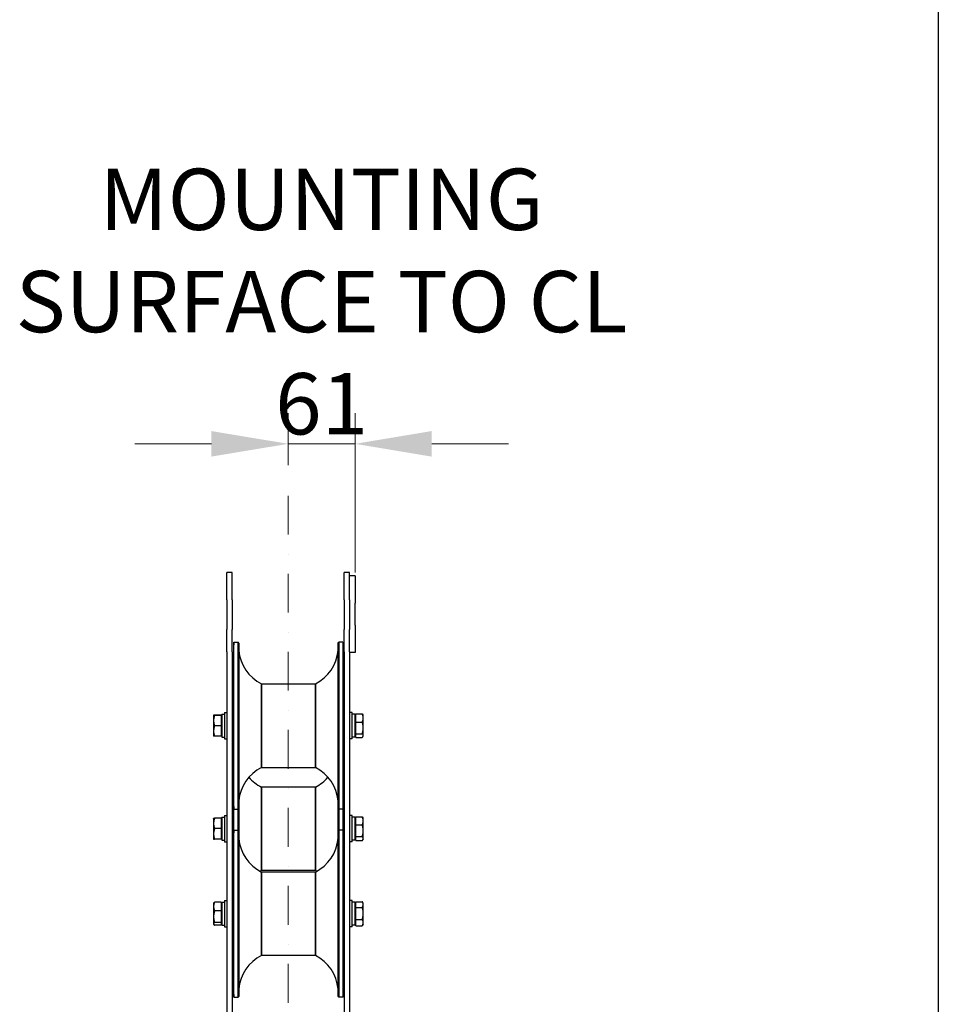
# Model space of a CAD drawing. Units: millimetres. Extents: x 357 to 4807, y 45 to 6265.
# Drawn here: x 1927 to 2615, y 2835 to 3573 of the extents above; entities that cross this region are included whole.
import ezdxf

# ---------------------------------------------------------------- set-up
doc = ezdxf.new("R2010")
doc.units = ezdxf.units.MM
doc.header["$LTSCALE"] = 23
doc.linetypes.add('DASHDOT2', pattern=[12.7, 6.35, -3.175, 0, -3.175])
doc.linetypes.add('LONG_DASH_DOTTED', pattern=[0.3001, 0.2362, -0.0295, 0.0049, -0.0295])
for name, color, linetype, lineweight in [('Centerline(Hillmar_metric)', 7, 'LONG_DASH_DOTTED', 18), ('Dimensions(Hillmar_metric)', 7, 'Continuous', 13), ('Sketch Geometry(Hillmar_metric)', 7, 'Continuous', 25), ('Visible Edges(Hillmar_metric)', 7, 'Continuous', 25)]:
    doc.layers.add(name, color=color, linetype=linetype, lineweight=lineweight)
doc.styles.add('Hillmar_metric_Dimensions', font='arial.ttf')
doc.dimstyles.new('DEFAULT-ISO-Method 1b-Hillmar_metric', dxfattribs={"dimscale": 23, "dimtxt": 2, "dimasz": 2.5, "dimexe": 1, "dimexo": 1, "dimgap": 0.25, "dimtad": 1, "dimtih": 1, "dimtoh": 1, "dimrnd": 1e-08, "dimdsep": 46, "dimtxsty": 'Hillmar_metric_Dimensions', "dimcen": 0.09, "dimdle": 8, "dimclrd": 7, "dimclre": 7, "dimclrt": 7, "dimazin": 2, "dimtfac": 0.75, "dimtmove": 0, "dimatfit": 3, "dimfxl": 1, "dimtolj": 1, "dimlwd": 9, "dimlwe": 9, "dimarcsym": 0})

# ---------------------------------------------------------------- blocks, each defined once
blk = doc.blocks.new('*D37')
at = {"layer": 'Defpoints', "color": 0, "linetype": 'Continuous', "transparency": 16777216}
for p in [(2178.18, 3254.95), (2128.07, 3216.07), (2178.18, 3135.4)]:
    blk.add_point(p, dxfattribs=at)
at = {"layer": 'Dimensions(Hillmar_metric)', "color": 7, "linetype": 'Continuous', "lineweight": 9, "transparency": 16777216}
for p, q in [((2128.07, 3239.07), (2128.07, 3277.95)), ((2178.18, 3158.4), (2178.18, 3277.95)), ((2070.57, 3254.95), (2013.07, 3254.95)), ((2128.07, 3254.95), (2178.18, 3254.95)), ((2235.68, 3254.95), (2293.18, 3254.95))]:
    blk.add_line(p, q, dxfattribs=at)
at = {"layer": 'Dimensions(Hillmar_metric)', "color": 7, "linetype": 'Continuous', "transparency": 16777216}
for points in [[(2070.57, 3264.53), (2070.57, 3245.37), (2128.07, 3254.95)], [(2235.68, 3264.53), (2235.68, 3245.37), (2178.18, 3254.95)]]:
    blk.add_solid(points, dxfattribs=at)
at = {"layer": 'Dimensions(Hillmar_metric)', "color": 7, "linetype": 'Continuous', "lineweight": 13, "transparency": 16777216, "insert": (2153.13, 3361.67), "char_height": 46, "attachment_point": 5, "style": 'Hillmar_metric_Dimensions'}
blk.add_mtext('\\A1;\\fArial|b0|i0;\\H46.0000;MOUNTING \\P\\fArial|b0|i0;\\H46.0000;SURFACE TO CL\\P\\fArial|b0|i0;\\H46.0000;61', dxfattribs=at)

msp = doc.modelspace()

# ---------------------------------------------------------------- linework, layer by layer
at = {"layer": 'Centerline(Hillmar_metric)', "linetype": 'DASHDOT2', "ltscale": 0.2}
msp.add_line((2128.0736, 3216.0661), (2128.0736, 1085.0108), dxfattribs=at)
at = {"layer": 'Sketch Geometry(Hillmar_metric)'}
msp.add_line((2615.4396, 3696.9707), (2615.4396, 569.1087), dxfattribs=at)
at = {"layer": 'Visible Edges(Hillmar_metric)'}
for p, q in [((2082.0736, 3138.0304), (2082.0736, 3158.5661)), ((2086.1807, 3158.5661), (2082.0736, 3158.5661)), ((2086.1807, 3138.0304), (2086.1807, 3158.5661)), ((2169.9664, 3138.0304), (2169.9664, 3158.5661)), ((2174.0736, 3158.5661), (2169.9664, 3158.5661)), ((2174.0736, 3138.0304), (2174.0736, 3158.5661)), ((2178.1807, 3155.9375), (2174.0736, 3155.9375)), ((2178.1807, 3155.9375), (2178.1807, 3135.4018)), ((2082.0736, 3138.0304), (2082.0736, 3115.8024)), ((2086.1807, 3138.0304), (2086.1807, 3115.8024)), ((2169.9664, 3138.0304), (2169.9664, 3115.8024)), ((2174.0736, 3138.0304), (2174.0736, 3115.8024)), ((2178.1807, 3118.9732), (2178.1807, 3135.4018)), ((2178.1807, 3118.9732), (2178.1807, 3098.4375)), ((2082.0736, 3098.9185), (2082.0736, 3115.8024)), ((2086.1807, 3098.9185), (2086.1807, 3115.8024)), ((2169.9664, 3098.9185), (2169.9664, 3115.8024)), ((2174.0736, 3098.9185), (2174.0736, 3115.8024)), ((2087.1665, 3102.7683), (2087.1665, 3097.0146)), ((2087.331, 2980.9732), (2087.331, 3106.1589)), ((2087.331, 3106.1589), (2090.4606, 3106.1589)), ((2090.4606, 2980.9732), (2090.4606, 3106.1589)), ((2091.025, 3105.5361), (2090.4606, 3106.1589)), ((2091.025, 3105.5361), (2091.025, 2981.596)), ((2165.4507, 3105.5361), (2166.0151, 3106.1589)), ((2165.4507, 2981.596), (2165.4507, 3105.5361)), ((2166.0151, 3106.1589), (2166.0151, 2980.9732)), ((2169.1447, 3106.1589), (2166.0151, 3106.1589)), ((2169.1447, 3106.1589), (2169.1447, 2980.9732)), ((2169.3092, 3097.0146), (2169.3092, 3102.7683)), ((2082.0736, 3098.9185), (2082.0736, 2958.2442)), ((2086.1807, 3098.9185), (2086.1807, 2958.2442)), ((2087.1665, 3097.0146), (2087.1665, 3096.1161)), ((2087.1665, 3096.1161), (2087.1665, 3095.2177)), ((2087.1665, 3095.2177), (2087.1665, 3095.1891)), ((2087.1665, 3095.1891), (2087.1665, 3063.3048)), ((2169.3092, 3096.1161), (2169.3092, 3097.0146)), ((2169.3092, 3095.2177), (2169.3092, 3096.1161)), ((2169.3092, 3095.1891), (2169.3092, 3095.2177)), ((2169.3092, 3063.3048), (2169.3092, 3095.1891)), ((2169.9664, 3098.9185), (2169.9664, 2958.2442)), ((2174.0736, 3098.9185), (2174.0736, 2958.2442)), ((2178.1807, 3098.4375), (2174.0736, 3098.4375)), ((2108.0308, 3074.8625), (2108.0308, 3012.2696)), ((2108.0308, 3074.8625), (2128.2379, 3074.8625)), ((2108.0308, 3012.2696), (2108.0308, 3074.8625)), ((2128.2379, 3074.8625), (2148.4449, 3074.8625)), ((2148.4449, 3012.2696), (2148.4449, 3074.8625)), ((2148.4449, 3074.8625), (2148.4449, 3012.2696)), ((2087.1665, 3063.3048), (2087.1665, 3061.4451)), ((2087.1665, 3061.4451), (2087.1665, 3059.5853)), ((2087.1665, 3059.5853), (2087.1665, 3059.5756)), ((2087.1665, 3059.5756), (2087.1665, 3018.0471)), ((2169.3092, 3061.4451), (2169.3092, 3063.3048)), ((2169.3092, 3059.5853), (2169.3092, 3061.4451)), ((2169.3092, 3059.5756), (2169.3092, 3059.5853)), ((2169.3092, 3018.0471), (2169.3092, 3059.5756)), ((2072.1342, 3051.3696), (2072.1349, 3051.3709)), ((2072.1342, 3051.3696), (2072.1342, 3051.3684)), ((2072.1342, 3051.3684), (2072.1342, 3047.3445)), ((2077.8021, 3051.4502), (2072.8312, 3051.4502)), ((2077.8021, 3051.2865), (2072.8312, 3051.2865)), ((2077.8021, 3051.4502), (2077.8021, 3051.2865)), ((2077.8021, 3051.2865), (2077.8021, 3043.4024)), ((2077.8021, 3050.6304), (2078.295, 3050.6304)), ((2078.295, 3052.2321), (2078.295, 3034.9)), ((2078.295, 3052.2321), (2080.3486, 3052.2321)), ((2080.3486, 3053.4232), (2080.3486, 3033.7089)), ((2080.3486, 3053.4232), (2082.0736, 3053.4232)), ((2086.5197, 3032.195), (2086.5197, 3054.9371)), ((2086.5197, 3054.9371), (2087.1665, 3054.9371)), ((2169.956, 3054.9371), (2169.3092, 3054.9371)), ((2169.956, 3054.9371), (2169.956, 3032.195)), ((2176.1271, 3053.4232), (2174.0736, 3053.4232)), ((2176.1271, 3033.7089), (2176.1271, 3053.4232)), ((2178.1807, 3052.2321), (2176.1271, 3052.2321)), ((2178.1807, 3034.9), (2178.1807, 3052.2321)), ((2178.6736, 3050.6304), (2178.1807, 3050.6304)), ((2178.6736, 3052.3659), (2183.6445, 3052.3659)), ((2178.6736, 3046.2873), (2178.6736, 3052.3659)), ((2184.3415, 3051.3696), (2184.1208, 3051.7519)), ((2184.3415, 3049.3266), (2184.3415, 3051.3696)), ((2072.1342, 3047.3445), (2072.1342, 3039.5422)), ((2077.8021, 3043.4024), (2072.8312, 3043.4024)), ((2077.8021, 3043.4024), (2077.8021, 3035.682)), ((2086.1807, 3048.4946), (2086.5197, 3048.4946)), ((2169.9664, 3048.4946), (2169.956, 3048.4946)), ((2178.6736, 3046.2873), (2183.6445, 3046.2873)), ((2178.6736, 3037.4875), (2178.6736, 3046.2873)), ((2184.3415, 3041.8874), (2184.3415, 3049.3266)), ((2072.1342, 3039.5422), (2072.1342, 3035.7625)), ((2072.1342, 3035.7625), (2072.1349, 3035.7612)), ((2077.8021, 3035.682), (2072.8312, 3035.682)), ((2077.8021, 3036.5018), (2078.295, 3036.5018)), ((2086.1807, 3038.6375), (2086.5197, 3038.6375)), ((2169.9664, 3038.6375), (2169.956, 3038.6375)), ((2178.6736, 3036.5018), (2178.1807, 3036.5018)), ((2178.6736, 3037.4875), (2183.6445, 3037.4875)), ((2178.6736, 3034.7662), (2178.6736, 3037.4875)), ((2184.3415, 3035.7625), (2184.1208, 3035.3803)), ((2184.3415, 3036.1269), (2184.3415, 3041.8874)), ((2184.3415, 3035.7625), (2184.3415, 3036.1269)), ((2078.295, 3034.9), (2080.3486, 3034.9)), ((2080.3486, 3033.7089), (2082.0736, 3033.7089)), ((2086.5197, 3032.195), (2087.1665, 3032.195)), ((2169.956, 3032.195), (2169.3092, 3032.195)), ((2176.1271, 3033.7089), (2174.0736, 3033.7089)), ((2178.1807, 3034.9), (2176.1271, 3034.9)), ((2178.6736, 3034.7662), (2183.6445, 3034.7662)), ((2087.1665, 3018.0471), (2087.1665, 3018.0323)), ((2087.1665, 3018.0323), (2087.1665, 3016.3007)), ((2087.1665, 3016.3007), (2087.1665, 3014.5691)), ((2087.1665, 3014.5691), (2087.1665, 2987.7479)), ((2169.3092, 3018.0323), (2169.3092, 3018.0471)), ((2169.3092, 3016.3007), (2169.3092, 3018.0323)), ((2169.3092, 3014.5691), (2169.3092, 3016.3007)), ((2169.3092, 2987.7479), (2169.3092, 3014.5691)), ((2108.0308, 3012.2696), (2128.2379, 3012.2696)), ((2128.2379, 3012.2696), (2148.4449, 3012.2696)), ((2108.0308, 2997.5429), (2108.0308, 2934.9501)), ((2128.2379, 2997.5429), (2108.0308, 2997.5429)), ((2108.0308, 2934.9501), (2108.0308, 2997.5429)), ((2148.4449, 2997.5429), (2128.2379, 2997.5429)), ((2148.4449, 2934.9501), (2148.4449, 2997.5429)), ((2148.4449, 2997.5429), (2148.4449, 2934.9501)), ((2087.1665, 2987.7479), (2087.1665, 2987.7172)), ((2087.1665, 2987.7172), (2087.1665, 2987.1281)), ((2087.1665, 2987.1281), (2087.1665, 2986.5389)), ((2087.1665, 2986.5389), (2087.1665, 2984.3638)), ((2087.1665, 2984.3638), (2087.1665, 2961.7367)), ((2169.3092, 2987.7172), (2169.3092, 2987.7479)), ((2169.3092, 2987.1281), (2169.3092, 2987.7172)), ((2169.3092, 2986.5389), (2169.3092, 2987.1281)), ((2169.3092, 2984.3638), (2169.3092, 2986.5389)), ((2169.3092, 2961.7367), (2169.3092, 2984.3638)), ((2086.5197, 2954.8754), (2086.5197, 2977.6175)), ((2086.5197, 2977.6175), (2087.1665, 2977.6175)), ((2087.331, 2980.9732), (2090.4606, 2980.9732)), ((2087.331, 2965.0966), (2087.331, 2980.9732)), ((2091.025, 2981.596), (2090.4606, 2980.9732)), ((2090.4606, 2965.0966), (2090.4606, 2980.9732)), ((2091.025, 2981.596), (2091.025, 2964.4738)), ((2165.4507, 2981.596), (2166.0151, 2980.9732)), ((2165.4507, 2964.4738), (2165.4507, 2981.596)), ((2169.1447, 2980.9732), (2166.0151, 2980.9732)), ((2166.0151, 2980.9732), (2166.0151, 2965.0966)), ((2169.1447, 2980.9732), (2169.1447, 2965.0966)), ((2169.956, 2977.6175), (2169.3092, 2977.6175)), ((2169.956, 2977.6175), (2169.956, 2954.8754)), ((2072.1342, 2974.0501), (2072.1343, 2974.0503)), ((2072.1342, 2974.0501), (2072.1342, 2970.2012)), ((2072.1342, 2970.2012), (2072.1342, 2962.3979)), ((2077.8021, 2974.0852), (2072.8312, 2974.0852)), ((2077.8021, 2974.0852), (2077.8021, 2966.3172)), ((2077.8021, 2973.3108), (2078.295, 2973.3108)), ((2078.295, 2974.9126), (2078.295, 2957.5804)), ((2078.295, 2974.9126), (2080.3486, 2974.9126)), ((2080.3486, 2976.1036), (2080.3486, 2956.3893)), ((2080.3486, 2976.1036), (2082.0736, 2976.1036)), ((2086.1807, 2971.1751), (2086.5197, 2971.1751)), ((2169.9664, 2971.1751), (2169.956, 2971.1751)), ((2176.1271, 2976.1036), (2174.0736, 2976.1036)), ((2176.1271, 2956.3893), (2176.1271, 2976.1036)), ((2178.1807, 2974.9126), (2176.1271, 2974.9126)), ((2178.1807, 2957.5804), (2178.1807, 2974.9126)), ((2178.6736, 2973.3108), (2178.1807, 2973.3108)), ((2178.6736, 2969.1902), (2178.6736, 2975.0938)), ((2178.6736, 2975.0938), (2183.6445, 2975.0938)), ((2178.6736, 2960.343), (2178.6736, 2969.1902)), ((2178.6736, 2969.1902), (2183.6445, 2969.1902)), ((2184.3415, 2974.0501), (2184.0799, 2974.5031)), ((2184.3415, 2972.142), (2184.3415, 2974.0501)), ((2184.3415, 2964.7666), (2184.3415, 2972.142)), ((2072.1342, 2962.3979), (2072.1342, 2958.4432)), ((2077.8021, 2966.3172), (2072.8312, 2966.3172)), ((2077.8021, 2966.3172), (2077.8021, 2958.4785)), ((2087.1665, 2961.7367), (2087.1665, 2961.6859)), ((2087.1665, 2961.6859), (2087.1665, 2961.635)), ((2087.1665, 2961.635), (2087.1665, 2961.6029)), ((2087.1665, 2961.6029), (2087.1665, 2944.676)), ((2087.331, 2839.9109), (2087.331, 2965.0966)), ((2087.331, 2965.0966), (2090.4606, 2965.0966)), ((2090.4606, 2839.9109), (2090.4606, 2965.0966)), ((2091.025, 2964.4738), (2090.4606, 2965.0966)), ((2091.025, 2964.4738), (2091.025, 2840.5337)), ((2165.4507, 2964.4738), (2166.0151, 2965.0966)), ((2165.4507, 2840.5337), (2165.4507, 2964.4738)), ((2166.0151, 2965.0966), (2166.0151, 2839.9109)), ((2169.1447, 2965.0966), (2166.0151, 2965.0966)), ((2169.1447, 2965.0966), (2169.1447, 2839.9109)), ((2169.3092, 2961.6859), (2169.3092, 2961.7367)), ((2169.3092, 2961.635), (2169.3092, 2961.6859)), ((2169.3092, 2961.6029), (2169.3092, 2961.635)), ((2169.3092, 2944.676), (2169.3092, 2961.6029)), ((2184.3415, 2958.8711), (2184.3415, 2964.7666)), ((2072.1342, 2958.4432), (2072.1342, 2958.4429)), ((2072.1342, 2958.4429), (2072.1343, 2958.4427)), ((2077.8021, 2958.4785), (2072.8312, 2958.4785)), ((2077.8021, 2958.4078), (2072.8312, 2958.4078)), ((2077.8021, 2959.1822), (2078.295, 2959.1822)), ((2077.8021, 2958.4785), (2077.8021, 2958.4078)), ((2078.295, 2957.5804), (2080.3486, 2957.5804)), ((2080.3486, 2956.3893), (2082.0736, 2956.3893)), ((2082.0736, 2958.2442), (2082.0736, 2425.1981)), ((2086.1807, 2961.3179), (2086.5197, 2961.3179)), ((2086.1807, 2958.2442), (2086.1807, 2425.1981)), ((2086.5197, 2954.8754), (2087.1665, 2954.8754)), ((2169.956, 2954.8754), (2169.3092, 2954.8754)), ((2169.9664, 2961.3179), (2169.956, 2961.3179)), ((2169.9664, 2958.2442), (2169.9664, 2425.1981)), ((2174.0736, 2958.2442), (2174.0736, 2425.1981)), ((2176.1271, 2956.3893), (2174.0736, 2956.3893)), ((2178.1807, 2957.5804), (2176.1271, 2957.5804)), ((2178.6736, 2959.1822), (2178.1807, 2959.1822)), ((2178.6736, 2960.343), (2183.6445, 2960.343)), ((2178.6736, 2957.3992), (2178.6736, 2960.343)), ((2178.6736, 2957.3992), (2183.6445, 2957.3992)), ((2184.3415, 2958.4429), (2184.0799, 2957.9899)), ((2184.3415, 2958.4429), (2184.3415, 2958.8711)), ((2087.1665, 2944.676), (2087.1665, 2943.2611)), ((2087.1665, 2943.2611), (2087.1665, 2941.8462)), ((2087.1665, 2941.8462), (2087.1665, 2941.8241)), ((2087.1665, 2941.8241), (2087.1665, 2902.9122)), ((2169.3092, 2943.2611), (2169.3092, 2944.676)), ((2169.3092, 2941.8462), (2169.3092, 2943.2611)), ((2169.3092, 2941.8241), (2169.3092, 2941.8462)), ((2169.3092, 2902.9122), (2169.3092, 2941.8241)), ((2128.2379, 2934.9501), (2108.0308, 2934.9501)), ((2108.0308, 2933.8001), (2108.0308, 2871.2073)), ((2128.2379, 2933.8001), (2108.0308, 2933.8001)), ((2108.0308, 2871.2073), (2108.0308, 2933.8001)), ((2148.4449, 2934.9501), (2128.2379, 2934.9501)), ((2148.4449, 2933.8001), (2128.2379, 2933.8001)), ((2148.4449, 2871.2073), (2148.4449, 2933.8001)), ((2148.4449, 2933.8001), (2148.4449, 2871.2073)), ((2072.1342, 2910.3073), (2072.2624, 2910.5293)), ((2072.1342, 2910.3073), (2072.1342, 2907.876)), ((2077.8021, 2911.1437), (2072.8312, 2911.1437)), ((2077.8021, 2911.1437), (2077.8021, 2904.6083)), ((2078.295, 2911.1698), (2078.295, 2893.8376)), ((2078.295, 2911.1698), (2080.3486, 2911.1698)), ((2080.3486, 2912.3609), (2080.3486, 2892.6466)), ((2080.3486, 2912.3609), (2082.0736, 2912.3609)), ((2086.5197, 2891.1327), (2086.5197, 2913.8747)), ((2086.5197, 2913.8747), (2087.1665, 2913.8747)), ((2169.956, 2913.8747), (2169.3092, 2913.8747)), ((2169.956, 2913.8747), (2169.956, 2891.1327)), ((2176.1271, 2912.3609), (2174.0736, 2912.3609)), ((2176.1271, 2892.6466), (2176.1271, 2912.3609)), ((2178.1807, 2911.1698), (2176.1271, 2911.1698)), ((2178.1807, 2893.8376), (2178.1807, 2911.1698)), ((2178.6736, 2907.2954), (2178.6736, 2911.5083)), ((2178.6736, 2911.5083), (2183.6445, 2911.5083)), ((2184.3415, 2910.3073), (2183.7501, 2911.3316)), ((2184.3415, 2909.4019), (2184.3415, 2910.3073)), ((2072.1342, 2907.876), (2072.1342, 2900.2883)), ((2077.8021, 2904.6083), (2072.8312, 2904.6083)), ((2077.8021, 2909.568), (2078.295, 2909.568)), ((2077.8021, 2904.6083), (2077.8021, 2895.9683)), ((2086.1807, 2907.4323), (2086.5197, 2907.4323)), ((2087.1665, 2902.9122), (2087.1665, 2902.9114)), ((2087.1665, 2902.9114), (2087.1665, 2900.9612)), ((2169.3092, 2902.9114), (2169.3092, 2902.9122)), ((2169.3092, 2900.9612), (2169.3092, 2902.9114)), ((2169.9664, 2907.4323), (2169.956, 2907.4323)), ((2178.6736, 2909.568), (2178.1807, 2909.568)), ((2178.6736, 2898.2908), (2178.6736, 2907.2954)), ((2178.6736, 2907.2954), (2183.6445, 2907.2954)), ((2184.3415, 2902.7931), (2184.3415, 2909.4019)), ((2184.3415, 2895.895), (2184.3415, 2902.7931)), ((2072.1342, 2900.2883), (2072.1342, 2894.916)), ((2077.8021, 2895.9683), (2072.8312, 2895.9683)), ((2077.8021, 2895.9683), (2077.8021, 2893.8637)), ((2077.8021, 2895.4394), (2078.295, 2895.4394)), ((2086.1807, 2897.5751), (2086.5197, 2897.5751)), ((2087.1665, 2900.9612), (2087.1665, 2899.0111)), ((2087.1665, 2899.0111), (2087.1665, 2860.9313)), ((2169.3092, 2899.0111), (2169.3092, 2900.9612)), ((2169.3092, 2860.9313), (2169.3092, 2899.0111)), ((2169.9664, 2897.5751), (2169.956, 2897.5751)), ((2178.6736, 2895.4394), (2178.1807, 2895.4394)), ((2178.6736, 2898.2908), (2183.6445, 2898.2908)), ((2178.6736, 2893.4991), (2178.6736, 2898.2908)), ((2184.3415, 2894.7001), (2184.3415, 2895.895)), ((2072.1342, 2894.916), (2072.1342, 2894.7001)), ((2072.1342, 2894.7001), (2072.2624, 2894.4782)), ((2077.8021, 2893.8637), (2072.8312, 2893.8637)), ((2078.295, 2893.8376), (2080.3486, 2893.8376)), ((2080.3486, 2892.6466), (2082.0736, 2892.6466)), ((2086.5197, 2891.1327), (2087.1665, 2891.1327)), ((2169.956, 2891.1327), (2169.3092, 2891.1327)), ((2176.1271, 2892.6466), (2174.0736, 2892.6466)), ((2178.1807, 2893.8376), (2176.1271, 2893.8376)), ((2178.6736, 2893.4991), (2183.6445, 2893.4991)), ((2184.3415, 2894.7001), (2183.7501, 2893.6759)), ((2128.2379, 2871.2073), (2108.0308, 2871.2073)), ((2148.4449, 2871.2073), (2128.2379, 2871.2073)), ((2087.1665, 2860.9313), (2087.1665, 2860.9079)), ((2087.1665, 2860.9079), (2087.1665, 2859.5649)), ((2087.1665, 2859.5649), (2087.1665, 2858.2219)), ((2087.1665, 2858.2219), (2087.1665, 2843.3029)), ((2169.3092, 2860.9079), (2169.3092, 2860.9313)), ((2169.3092, 2859.5649), (2169.3092, 2860.9079)), ((2169.3092, 2858.2219), (2169.3092, 2859.5649)), ((2169.3092, 2843.3029), (2169.3092, 2858.2219)), ((2087.1665, 2843.3029), (2087.1665, 2843.2707)), ((2169.3092, 2843.2707), (2169.3092, 2843.3029)), ((2087.331, 2839.9109), (2090.4606, 2839.9109)), ((2091.025, 2840.5337), (2090.4606, 2839.9109)), ((2165.4507, 2840.5337), (2166.0151, 2839.9109)), ((2169.1447, 2839.9109), (2166.0151, 2839.9109))]:
    msp.add_line(p, q, dxfattribs=at)
for centre, radius, start, end in [((2122.1988, 3102.7683), 35.0323, 174.4459212, 180), ((2134.2769, 3102.7683), 35.0323, 0, 5.5540788), ((2122.1988, 3102.7683), 31.2964, 185.073777, 243.0827925), ((2134.2769, 3102.7683), 31.2964, 296.9172075, 354.926223), ((2122.1988, 2984.3638), 31.2964, 116.9172075, 174.926223), ((2134.2769, 2984.3638), 31.2964, 5.073777, 63.0827925), ((2122.1988, 3025.4487), 31.2964, 221.0246276, 243.0827925), ((2134.2769, 3025.4487), 31.2964, 296.9172075, 318.9753724), ((2122.1988, 2984.3638), 35.0323, 180, 185.5540788), ((2134.2769, 2984.3638), 35.0323, 354.4459212, 0), ((2122.1988, 2961.706), 35.0323, 174.4459212, 179.9835622), ((2134.2769, 2961.706), 35.0323, 0.0164378, 5.5540788), ((2122.1988, 2961.706), 31.2964, 185.073777, 243.0827925), ((2134.2769, 2961.706), 31.2964, 296.9172075, 354.926223), ((2122.1988, 2907.0442), 31.2964, 116.9172075, 119.1567252), ((2134.2769, 2907.0442), 31.2964, 60.8432748, 63.0827925), ((2122.1988, 2843.3015), 31.2964, 116.9172075, 174.926223), ((2134.2769, 2843.3015), 31.2964, 5.073777, 63.0827925), ((2122.1988, 2843.3015), 35.0323, 180.023984, 185.5540788), ((2134.2769, 2843.3015), 35.0323, 354.4459212, 359.976016)]:
    msp.add_arc(centre, radius, start, end, dxfattribs=at)
for centre, major_axis, ratio, start_param, end_param in [((2122.1988, 3100.5932), (-35.0323, 0), 0.95330846, 0, 0.00045874), ((2122.1988, 3097.0146), (-35.0323, 0), 0.88763593, 0, 0.00045874), ((2122.1988, 3095.2177), (-35.0323, 0), 0.88763593, 0, 0.00045874), ((2134.2769, 3100.5932), (35.0323, 0), 0.95330846, 6.28272657, 6.28318531), ((2134.2769, 3097.0146), (35.0323, 0), 0.88763593, 6.28272657, 6.28318531), ((2134.2769, 3095.2177), (35.0323, 0), 0.88763593, 6.28272657, 6.28318531), ((2122.1988, 3063.3048), (-35.0323, 0), 0.30199831, 0, 0.00045874), ((2122.1988, 3059.5853), (-35.0323, 0), 0.30199831, 0, 0.00045874), ((2134.2769, 3063.3048), (35.0323, 0), 0.30199831, 6.28272657, 6.28318531), ((2134.2769, 3059.5853), (35.0323, 0), 0.30199831, 6.28272657, 6.28318531), ((2122.1988, 3018.0323), (-35.0323, 0), 0.46054582, 6.28272657, 6.28318531), ((2122.1988, 3014.5691), (-35.0323, 0), 0.46054582, 6.28272657, 6.28318531), ((2134.2769, 3018.0323), (35.0323, 0), 0.46054582, 0, 0.00045874), ((2134.2769, 3014.5691), (35.0323, 0), 0.46054582, 0, 0.00045874), ((2122.1988, 2987.7172), (-35.0323, 0), 0.95330846, 6.28272657, 6.28318531), ((2122.1988, 2986.5389), (-35.0323, 0), 0.95330846, 6.28272657, 6.28318531), ((2134.2769, 2987.7172), (35.0323, 0), 0.95330846, 0, 0.00045874), ((2134.2769, 2986.5389), (35.0323, 0), 0.95330846, 0, 0.00045874), ((2122.1988, 2961.7367), (-35.0323, 0), 0.99966053, 0, 0.00043866), ((2122.1988, 2961.635), (-35.0323, 0), 0.99966053, 0, 0.00045874), ((2134.2769, 2961.7367), (35.0323, 0), 0.99966053, 6.28274664, 6.28318531), ((2134.2769, 2961.635), (35.0323, 0), 0.99966053, 6.28272657, 6.28318531), ((2122.1988, 2944.676), (-35.0323, 0), 0.68844347, 0, 0.00045874), ((2122.1988, 2941.8462), (-35.0323, 0), 0.68844347, 0, 0.00045874), ((2134.2769, 2944.676), (35.0323, 0), 0.68844347, 6.28272657, 6.28318531), ((2134.2769, 2941.8462), (35.0323, 0), 0.68844347, 6.28272657, 6.28318531), ((2122.1988, 2902.9114), (-35.0323, 0), 0.02605444, 6.28272657, 6.2831853), ((2134.2769, 2902.9114), (35.0323, 0), 0.02605444, 0, 0.00045874), ((2122.1988, 2899.0111), (-35.0323, 0), 0.02605444, 6.28272657, 6.28318531), ((2134.2769, 2899.0111), (35.0323, 0), 0.02605444, 0, 0.00045874), ((2122.1988, 2860.9079), (-35.0323, 0), 0.72529001, 6.28272657, 6.28318531), ((2122.1988, 2858.2219), (-35.0323, 0), 0.72529001, 6.28272657, 6.28318531), ((2134.2769, 2860.9079), (35.0323, 0), 0.72529001, 0, 0.00045874), ((2134.2769, 2858.2219), (35.0323, 0), 0.72529001, 0, 0.00045874), ((2122.1988, 2843.2707), (-35.0323, 0), 0.99966053, 6.28272657, 6.28318531), ((2134.2769, 2843.2707), (35.0323, 0), 0.99966053, 0, 0.00045874)]:
    msp.add_ellipse(centre, major_axis=major_axis, ratio=ratio, start_param=start_param, end_param=end_param, dxfattribs=at)
for points, knots in [([(2087.1665, 3097.0003), (2087.1665, 3096.7349), (2087.1665, 3096.4654), (2087.1665, 3096.1666), (2087.1665, 3096.1414), (2087.1665, 3096.1161)], [-0.21755465, -0.21755465, -0.21755465, -0.21755465, 0, 0, 0.020027583, 0.020027583, 0.020027583, 0.020027583]), ([(2087.1665, 3096.1161), (2087.1665, 3096.0909), (2087.1665, 3096.0656), (2087.1665, 3095.7698), (2087.1665, 3095.4956), (2087.1665, 3095.2177)], [-1.761070919, -1.761070919, -1.761070919, -1.761070919, -1.74105702, -1.74105702, -1.527307134, -1.527307134, -1.527307134, -1.527307134]), ([(2169.3092, 3096.1161), (2169.3092, 3096.1414), (2169.3092, 3096.1666), (2169.3092, 3096.4654), (2169.3092, 3096.7349), (2169.3092, 3097.0003)], [-1.76107089, -1.76107089, -1.76107089, -1.76107089, -1.741056992, -1.741056992, -1.523650989, -1.523650989, -1.523650989, -1.523650989]), ([(2169.3092, 3095.2177), (2169.3092, 3095.4956), (2169.3092, 3095.7698), (2169.3092, 3096.0656), (2169.3092, 3096.0909), (2169.3092, 3096.1161)], [-0.213896026, -0.213896026, -0.213896026, -0.213896026, 0, 0, 0.020027582, 0.020027582, 0.020027582, 0.020027582]), ([(2087.1665, 3063.2999), (2087.1665, 3062.692), (2087.1665, 3062.0836), (2087.1665, 3061.465), (2087.1665, 3061.4549), (2087.1665, 3061.4451)], [-0.233232851, -0.233232851, -0.233232851, -0.233232851, 0, 0, 0.003788134, 0.003788134, 0.003788134, 0.003788134]), ([(2087.1665, 3061.4451), (2087.1665, 3061.4352), (2087.1665, 3061.4251), (2087.1665, 3060.808), (2087.1665, 3060.198), (2087.1665, 3059.5853)], [-0.237963766, -0.237963766, -0.237963766, -0.237963766, -0.234160565, -0.234160565, -0.000616647, -0.000616647, -0.000616647, -0.000616647]), ([(2169.3092, 3061.4451), (2169.3092, 3061.4549), (2169.3092, 3061.465), (2169.3092, 3062.0836), (2169.3092, 3062.692), (2169.3092, 3063.2999)], [-0.237963766, -0.237963766, -0.237963766, -0.237963766, -0.234160565, -0.234160565, 0, 0, 0, 0]), ([(2169.3092, 3059.5853), (2169.3092, 3060.198), (2169.3092, 3060.808), (2169.3092, 3061.4251), (2169.3092, 3061.4352), (2169.3092, 3061.4451)], [-0.232618647, -0.232618647, -0.232618647, -0.232618647, 0, 0, 0.003788134, 0.003788134, 0.003788134, 0.003788134]), ([(2087.1665, 3018.0323), (2087.1665, 3017.502), (2087.1665, 3016.9735), (2087.1665, 3016.3981), (2087.1665, 3016.3494), (2087.1665, 3016.3007)], [-0.216547299, -0.216547299, -0.216547299, -0.216547299, 0, 0, 0.020027582, 0.020027582, 0.020027582, 0.020027582]), ([(2087.1665, 3016.3007), (2087.1665, 3016.2521), (2087.1665, 3016.2034), (2087.1665, 3015.6264), (2087.1665, 3015.1003), (2087.1665, 3014.5765)], [-1.76107089, -1.76107089, -1.76107089, -1.76107089, -1.741056992, -1.741056992, -1.523650989, -1.523650989, -1.523650989, -1.523650989]), ([(2169.3092, 3016.3007), (2169.3092, 3016.3494), (2169.3092, 3016.3981), (2169.3092, 3016.9735), (2169.3092, 3017.502), (2169.3092, 3018.0323)], [-1.761070919, -1.761070919, -1.761070919, -1.761070919, -1.74105702, -1.74105702, -1.524657673, -1.524657673, -1.524657673, -1.524657673]), ([(2169.3092, 3014.5765), (2169.3092, 3015.1003), (2169.3092, 3015.6264), (2169.3092, 3016.2034), (2169.3092, 3016.2521), (2169.3092, 3016.3007)], [-0.21755465, -0.21755465, -0.21755465, -0.21755465, 0, 0, 0.020027583, 0.020027583, 0.020027583, 0.020027583]), ([(2087.1665, 2987.7172), (2087.1665, 2987.5404), (2087.1665, 2987.3674), (2087.1665, 2987.1746), (2087.1665, 2987.1513), (2087.1665, 2987.1281)], [-0.203608437, -0.203608437, -0.203608437, -0.203608437, 0, 0, 0.028088644, 0.028088644, 0.028088644, 0.028088644]), ([(2087.1665, 2987.1281), (2087.1665, 2987.1048), (2087.1665, 2987.0817), (2087.1665, 2986.8864), (2087.1665, 2986.7183), (2087.1665, 2986.5542)], [-1.761057092, -1.761057092, -1.761057092, -1.761057092, -1.732987246, -1.732987246, -1.523640221, -1.523640221, -1.523640221, -1.523640221]), ([(2169.3092, 2987.1281), (2169.3092, 2987.1513), (2169.3092, 2987.1746), (2169.3092, 2987.3674), (2169.3092, 2987.5404), (2169.3092, 2987.7172)], [-1.761057241, -1.761057241, -1.761057241, -1.761057241, -1.732987395, -1.732987395, -1.529515226, -1.529515226, -1.529515226, -1.529515226]), ([(2169.3092, 2986.5542), (2169.3092, 2986.7183), (2169.3092, 2986.8864), (2169.3092, 2987.0817), (2169.3092, 2987.1048), (2169.3092, 2987.1281)], [-0.209487263, -0.209487263, -0.209487263, -0.209487263, 0, 0, 0.02808865, 0.02808865, 0.02808865, 0.02808865]), ([(2087.1665, 2961.716), (2087.1665, 2961.71), (2087.1665, 2961.7014), (2087.1665, 2961.6887), (2087.1665, 2961.6873), (2087.1665, 2961.6859)], [-0.16783945, -0.16783945, -0.16783945, -0.16783945, 0, 0, 0.020027583, 0.020027583, 0.020027583, 0.020027583]), ([(2087.1665, 2961.6859), (2087.1665, 2961.6844), (2087.1665, 2961.683), (2087.1665, 2961.6687), (2087.1665, 2961.6532), (2087.1665, 2961.635)], [-1.761070919, -1.761070919, -1.761070919, -1.761070919, -1.74105702, -1.74105702, -1.571513332, -1.571513332, -1.571513332, -1.571513332]), ([(2169.3092, 2961.6859), (2169.3092, 2961.6873), (2169.3092, 2961.6887), (2169.3092, 2961.7014), (2169.3092, 2961.71), (2169.3092, 2961.716)], [-1.76107089, -1.76107089, -1.76107089, -1.76107089, -1.741056992, -1.741056992, -1.57333222, -1.57333222, -1.57333222, -1.57333222]), ([(2169.3092, 2961.635), (2169.3092, 2961.6532), (2169.3092, 2961.6687), (2169.3092, 2961.683), (2169.3092, 2961.6844), (2169.3092, 2961.6859)], [-0.169659605, -0.169659605, -0.169659605, -0.169659605, 0, 0, 0.020027583, 0.020027583, 0.020027583, 0.020027583]), ([(2087.1665, 2944.665), (2087.1665, 2944.2558), (2087.1665, 2943.8436), (2087.1665, 2943.3726), (2087.1665, 2943.3169), (2087.1665, 2943.2611)], [-0.209487263, -0.209487263, -0.209487263, -0.209487263, 0, 0, 0.02808865, 0.02808865, 0.02808865, 0.02808865]), ([(2087.1665, 2943.2611), (2087.1665, 2943.2053), (2087.1665, 2943.1495), (2087.1665, 2942.6805), (2087.1665, 2942.2647), (2087.1665, 2941.8462)], [-1.761057241, -1.761057241, -1.761057241, -1.761057241, -1.732987395, -1.732987395, -1.525469157, -1.525469157, -1.525469157, -1.525469157]), ([(2169.3092, 2943.2611), (2169.3092, 2943.3169), (2169.3092, 2943.3726), (2169.3092, 2943.8436), (2169.3092, 2944.2558), (2169.3092, 2944.665)], [-1.761057092, -1.761057092, -1.761057092, -1.761057092, -1.732987246, -1.732987246, -1.523640221, -1.523640221, -1.523640221, -1.523640221]), ([(2169.3092, 2941.8462), (2169.3092, 2942.2647), (2169.3092, 2942.6805), (2169.3092, 2943.1495), (2169.3092, 2943.2053), (2169.3092, 2943.2611)], [-0.207657215, -0.207657215, -0.207657215, -0.207657215, 0, 0, 0.028088644, 0.028088644, 0.028088644, 0.028088644]), ([(2087.1665, 2902.9114), (2087.1665, 2902.3163), (2087.1665, 2901.7211), (2087.1665, 2901.0709), (2087.1665, 2901.016), (2087.1665, 2900.9612)], [-0.217503638, -0.217503638, -0.217503638, -0.217503638, 0, 0, 0.020027583, 0.020027583, 0.020027583, 0.020027583]), ([(2169.3092, 2900.9612), (2169.3092, 2901.016), (2169.3092, 2901.0709), (2169.3092, 2901.7211), (2169.3092, 2902.3163), (2169.3092, 2902.9114)], [-1.76107089, -1.76107089, -1.76107089, -1.76107089, -1.741056992, -1.741056992, -1.523701966, -1.523701966, -1.523701966, -1.523701966]), ([(2087.1665, 2900.9612), (2087.1665, 2900.9064), (2087.1665, 2900.8516), (2087.1665, 2900.2013), (2087.1665, 2899.6062), (2087.1665, 2899.0115)], [-1.761070919, -1.761070919, -1.761070919, -1.761070919, -1.74105702, -1.74105702, -1.52365101, -1.52365101, -1.52365101, -1.52365101]), ([(2169.3092, 2899.0115), (2169.3092, 2899.6062), (2169.3092, 2900.2013), (2169.3092, 2900.8516), (2169.3092, 2900.9064), (2169.3092, 2900.9612)], [-0.217554649, -0.217554649, -0.217554649, -0.217554649, 0, 0, 0.020027582, 0.020027582, 0.020027582, 0.020027582]), ([(2087.1665, 2860.9079), (2087.1665, 2860.4629), (2087.1665, 2860.0224), (2087.1665, 2859.5793), (2087.1665, 2859.5721), (2087.1665, 2859.5649)], [-0.231214459, -0.231214459, -0.231214459, -0.231214459, 0, 0, 0.003788134, 0.003788134, 0.003788134, 0.003788134]), ([(2087.1665, 2859.5649), (2087.1665, 2859.5578), (2087.1665, 2859.5505), (2087.1665, 2859.1039), (2087.1665, 2858.6672), (2087.1665, 2858.2335)], [-0.237963766, -0.237963766, -0.237963766, -0.237963766, -0.234160565, -0.234160565, 0, 0, 0, 0]), ([(2169.3092, 2859.5649), (2169.3092, 2859.5721), (2169.3092, 2859.5793), (2169.3092, 2860.0224), (2169.3092, 2860.4629), (2169.3092, 2860.9079)], [-0.237963766, -0.237963766, -0.237963766, -0.237963766, -0.234160565, -0.234160565, -0.00202642, -0.00202642, -0.00202642, -0.00202642]), ([(2169.3092, 2858.2335), (2169.3092, 2858.6672), (2169.3092, 2859.1039), (2169.3092, 2859.5505), (2169.3092, 2859.5578), (2169.3092, 2859.5649)], [-0.233232851, -0.233232851, -0.233232851, -0.233232851, 0, 0, 0.003788134, 0.003788134, 0.003788134, 0.003788134])]:
    msp.add_open_spline(points, degree=3, knots=knots, dxfattribs=at)
for points in [[(2087.1665, 3095.2034), (2087.1665, 3095.1987), (2087.1665, 3095.1939), (2087.1665, 3095.1891)], [(2169.3092, 3095.1891), (2169.3092, 3095.1939), (2169.3092, 3095.1987), (2169.3092, 3095.2034)], [(2087.1665, 3059.5805), (2087.1665, 3059.5789), (2087.1665, 3059.5772), (2087.1665, 3059.5756)], [(2169.3092, 3059.5756), (2169.3092, 3059.5772), (2169.3092, 3059.5789), (2169.3092, 3059.5805)], [(2087.1665, 3018.0471), (2087.1665, 3018.0447), (2087.1665, 3018.0422), (2087.1665, 3018.0397)], [(2169.3092, 3018.0397), (2169.3092, 3018.0422), (2169.3092, 3018.0447), (2169.3092, 3018.0471)], [(2087.1665, 2987.7479), (2087.1665, 2987.7428), (2087.1665, 2987.7376), (2087.1665, 2987.7325)], [(2169.3092, 2987.7325), (2169.3092, 2987.7376), (2169.3092, 2987.7428), (2169.3092, 2987.7479)], [(2087.1665, 2961.619), (2087.1665, 2961.6136), (2087.1665, 2961.6083), (2087.1665, 2961.6029)], [(2169.3092, 2961.6029), (2169.3092, 2961.6083), (2169.3092, 2961.6136), (2169.3092, 2961.619)], [(2087.1665, 2941.8351), (2087.1665, 2941.8315), (2087.1665, 2941.8278), (2087.1665, 2941.8241)], [(2169.3092, 2941.8241), (2169.3092, 2941.8278), (2169.3092, 2941.8315), (2169.3092, 2941.8351)], [(2087.1665, 2902.9122), (2087.1665, 2902.9121), (2087.1665, 2902.9119), (2087.1665, 2902.9118)], [(2169.3092, 2902.9118), (2169.3092, 2902.9119), (2169.3092, 2902.9121), (2169.3092, 2902.9122)], [(2087.1665, 2860.9313), (2087.1665, 2860.9274), (2087.1665, 2860.9235), (2087.1665, 2860.9196)], [(2169.3092, 2860.9196), (2169.3092, 2860.9235), (2169.3092, 2860.9274), (2169.3092, 2860.9313)], [(2087.1665, 2843.3029), (2087.1665, 2843.2975), (2087.1665, 2843.2922), (2087.1665, 2843.2868)], [(2169.3092, 2843.2868), (2169.3092, 2843.2922), (2169.3092, 2843.2975), (2169.3092, 2843.3029)]]:
    msp.add_open_spline(points, degree=3, dxfattribs=at)
for points, weights in [([(2072.8312, 3051.4502), (2072.1342, 3051.4063), (2072.1342, 3051.3684)], [1, 1.0379548493, 1]), ([(2072.1342, 3051.3684), (2072.1342, 3051.3304), (2072.8312, 3051.2865)], [1, 1.0379548493, 1]), ([(2072.8312, 3051.2865), (2072.1342, 3049.174), (2072.1342, 3047.3445)], [1, 1.0379548493, 1]), ([(2184.3415, 3049.3266), (2184.3415, 3050.7372), (2183.6445, 3052.3659)], [1, 1.0379548493, 1]), ([(2183.6445, 3052.3659), (2183.9521, 3052.0442), (2184.1208, 3051.7519)], [1, 1.01640067233, 1.01862755355]), ([(2072.1342, 3047.3445), (2072.1342, 3045.515), (2072.8312, 3043.4024)], [1, 1.0379548493, 1]), ([(2072.8312, 3043.4024), (2072.1342, 3041.3337), (2072.1342, 3039.5422)], [1, 1.0379548493, 1]), ([(2183.6445, 3046.2873), (2184.3415, 3047.9161), (2184.3415, 3049.3266)], [1, 1.0379548493, 1]), ([(2184.3415, 3041.8874), (2184.3415, 3043.9294), (2183.6445, 3046.2873)], [1, 1.0379548493, 1]), ([(2072.1342, 3039.5422), (2072.1342, 3037.7507), (2072.8312, 3035.682)], [1, 1.0379548493, 1]), ([(2072.8312, 3035.682), (2072.1562, 3035.7244), (2072.1349, 3035.7612)], [1, 1.03671397958, 1.00240060316]), ([(2183.6445, 3037.4875), (2184.3415, 3039.8454), (2184.3415, 3041.8874)], [1, 1.0379548493, 1]), ([(2184.3415, 3036.1269), (2184.3415, 3036.7583), (2183.6445, 3037.4875)], [1, 1.0379548493, 1]), ([(2183.6445, 3034.7662), (2184.3415, 3035.4954), (2184.3415, 3036.1269)], [1, 1.0379548493, 1]), ([(2072.1343, 2974.0503), (2072.1437, 2974.0665), (2072.8312, 2974.0852)], [1.00105707694, 1.03741873828, 1]), ([(2072.8312, 2974.0852), (2072.1342, 2972.0038), (2072.1342, 2970.2012)], [1, 1.0379548493, 1]), ([(2072.1342, 2970.2012), (2072.1342, 2968.3987), (2072.8312, 2966.3172)], [1, 1.0379548493, 1]), ([(2183.6445, 2975.0938), (2183.9169, 2974.7855), (2184.0799, 2974.5031)], [1, 1.01449645285, 1.01791937233]), ([(2184.3415, 2972.142), (2184.3415, 2973.5119), (2183.6445, 2975.0938)], [1, 1.0379548493, 1]), ([(2183.6445, 2969.1902), (2184.3415, 2970.7721), (2184.3415, 2972.142)], [1, 1.0379548493, 1]), ([(2184.3415, 2964.7666), (2184.3415, 2966.8196), (2183.6445, 2969.1902)], [1, 1.0379548493, 1]), ([(2072.8312, 2966.3172), (2072.1342, 2964.2169), (2072.1342, 2962.3979)], [1, 1.0379548493, 1]), ([(2072.1342, 2962.3979), (2072.1342, 2960.5789), (2072.8312, 2958.4785)], [1, 1.0379548493, 1]), ([(2183.6445, 2960.343), (2184.3415, 2962.7136), (2184.3415, 2964.7666)], [1, 1.0379548493, 1]), ([(2072.8312, 2958.4785), (2072.1342, 2958.4596), (2072.1342, 2958.4432)], [1, 1.0379548493, 1]), ([(2072.1342, 2958.4432), (2072.1342, 2958.4267), (2072.8312, 2958.4078)], [1, 1.0379548493, 1]), ([(2184.3415, 2958.8711), (2184.3415, 2959.5542), (2183.6445, 2960.343)], [1, 1.0379548493, 1]), ([(2183.6445, 2957.3992), (2184.3415, 2958.188), (2184.3415, 2958.8711)], [1, 1.0379548493, 1]), ([(2072.8312, 2911.1437), (2072.1342, 2909.3926), (2072.1342, 2907.876)], [1, 1.0379548493, 1]), ([(2072.2624, 2910.5293), (2072.4295, 2910.8187), (2072.8312, 2911.1437)], [1.01863445064, 1.02152865248, 1]), ([(2184.3415, 2909.4019), (2184.3415, 2910.3795), (2183.6445, 2911.5083)], [1, 1.0379548493, 1]), ([(2072.1342, 2907.876), (2072.1342, 2906.3595), (2072.8312, 2904.6083)], [1, 1.0379548493, 1]), ([(2072.8312, 2904.6083), (2072.1342, 2902.2932), (2072.1342, 2900.2883)], [1, 1.0379548493, 1]), ([(2183.6445, 2907.2954), (2184.3415, 2908.4242), (2184.3415, 2909.4019)], [1, 1.0379548493, 1]), ([(2184.3415, 2902.7931), (2184.3415, 2904.8826), (2183.6445, 2907.2954)], [1, 1.0379548493, 1]), ([(2183.6445, 2898.2908), (2184.3415, 2900.7036), (2184.3415, 2902.7931)], [1, 1.0379548493, 1]), ([(2072.1342, 2900.2883), (2072.1342, 2898.2834), (2072.8312, 2895.9683)], [1, 1.0379548493, 1]), ([(2072.8312, 2895.9683), (2072.1342, 2895.4044), (2072.1342, 2894.916)], [1, 1.0379548493, 1]), ([(2184.3415, 2895.895), (2184.3415, 2897.0069), (2183.6445, 2898.2908)], [1, 1.0379548493, 1]), ([(2183.6445, 2893.4991), (2184.3415, 2894.7831), (2184.3415, 2895.895)], [1, 1.0379548493, 1]), ([(2072.1342, 2894.916), (2072.1342, 2894.4276), (2072.8312, 2893.8637)], [1, 1.0379548493, 1]), ([(2183.7501, 2893.6759), (2183.6996, 2893.5884), (2183.6445, 2893.4991)], [1.00535750001, 1.00290038843, 1])]:
    msp.add_rational_spline(points, weights, degree=2, dxfattribs=at)

# ---------------------------------------------------------------- dimensions: what is measured, and where the dimension line sits
at = {"layer": 'Dimensions(Hillmar_metric)', "color": 7, "linetype": 'Continuous', "lineweight": 13}
dim = msp.add_linear_dim(base=(2178.1807, 3254.9507), p1=(2128.0736, 3216.0661), p2=(2178.1807, 3135.4018), angle=180, text='\\fArial|b0|i0;\\H46.0000;MOUNTING \\P\\fArial|b0|i0;\\H46.0000;SURFACE TO CL\\P\\fArial|b0|i0;\\H46.0000;<>', dimstyle='DEFAULT-ISO-Method 1b-Hillmar_metric', override={"dimtih": 0, "dimtoh": 0, "dimlfac": 1.217391, "dimatfit": 1}, dxfattribs=at)
dim.commit()
dim.dimension.update_dxf_attribs({"geometry": '*D37', "text_midpoint": (2153.1271, 3254.9507), "dimtype": 160})

doc.saveas('drawing.dxf')
